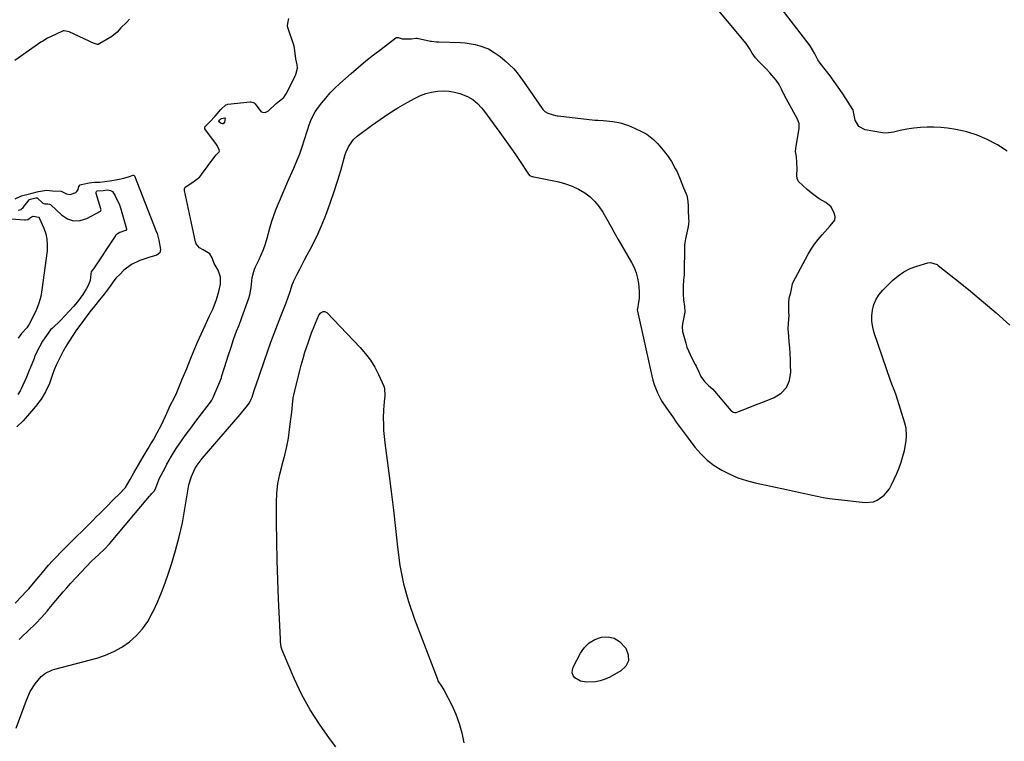
# Model space of a CAD drawing. Units: inches. Extents: x 1905043 to 1910394, y 390329 to 395608.
# Drawn here: x 1908471 to 1908962, y 394141 to 394501 of the extents above; entities that cross this region are included whole.
import ezdxf

# ---------------------------------------------------------------- set-up
doc = ezdxf.new("R2010")
doc.units = ezdxf.units.IN
doc.header["$MEASUREMENT"] = 0
doc.layers.add('7', color=7, linetype='Continuous')
doc.layers.add('8', color=7, linetype='Continuous')

msp = doc.modelspace()

# ---------------------------------------------------------------- linework, layer by layer
at = {"layer": '7', "color": 18}
for points in [[(1908858.37, 394426.52, 1628), (1908858.24, 394429.43, 1628), (1908858.02, 394432.34, 1628), (1908857.58, 394434.84, 1628), (1908857.6, 394436.4, 1628), (1908859.26, 394446.49, 1628), (1908859.33, 394447.07, 1628), (1908859.27, 394448.8, 1628), (1908858.52, 394450.99, 1628), (1908852.09, 394462.83, 1628), (1908851.96, 394463.07, 1628), (1908851.59, 394463.83, 1628), (1908850.59, 394465.97, 1628), (1908849.38, 394468.26, 1628), (1908847.94, 394470.43, 1628), (1908844.67, 394474.08, 1628), (1908842.93, 394476.04, 1628), (1908839.36, 394479.52, 1628), (1908837.64, 394481.53, 1628), (1908835.95, 394483.88, 1628), (1908834.54, 394486.24, 1628), (1908832.86, 394488.66, 1628), (1908814.3, 394511.23, 1628)], [(1908525.67, 394500.82, 1626), (1908524.32, 394499.26, 1626), (1908521.5, 394496.48, 1626), (1908519.53, 394494.41, 1626), (1908516.93, 394492.22, 1626), (1908514.06, 394490.5, 1626), (1908510.92, 394488.65, 1626), (1908510.14, 394488.26, 1626), (1908509.73, 394488.19, 1626), (1908508.36, 394488.69, 1626), (1908507, 394489.28, 1626), (1908506.32, 394489.59, 1626), (1908505.64, 394489.9, 1626), (1908495.67, 394494.53, 1626), (1908493.14, 394495.07, 1626), (1908492.62, 394495.03, 1626), (1908488.8, 394493.26, 1626), (1908484.97, 394491.31, 1626), (1908482.57, 394489.93, 1626), (1908481.65, 394489.32, 1626), (1908468.59, 394480.27, 1626)], [(1908558.56, 394389.9, 1626), (1908553.1, 394415.48, 1626), (1908553.07, 394415.77, 1626), (1908553.1, 394416.33, 1626), (1908553.46, 394417.09, 1626), (1908555.74, 394418.57, 1626), (1908557.96, 394420.06, 1626), (1908560.59, 394422.15, 1626), (1908561.43, 394423.11, 1626), (1908561.68, 394423.44, 1626), (1908568.19, 394432.36, 1626), (1908568.9, 394433.24, 1626), (1908569.95, 394434.3, 1626), (1908570.41, 394434.79, 1626), (1908570.53, 394435.06, 1626), (1908570.49, 394435.67, 1626), (1908569.41, 394437.88, 1626), (1908569.06, 394438.41, 1626), (1908563.32, 394446.25, 1626), (1908563.22, 394446.47, 1626), (1908563.17, 394446.69, 1626), (1908563.2, 394446.91, 1626), (1908563.28, 394447.13, 1626), (1908565.66, 394449.58, 1626), (1908568.34, 394452.47, 1626), (1908571.22, 394455.77, 1626), (1908573.8, 394458.13, 1626), (1908574.44, 394458.36, 1626), (1908574.77, 394458.43, 1626), (1908585.88, 394459.71, 1626), (1908586.23, 394459.73, 1626), (1908587.84, 394459.22, 1626), (1908588.29, 394458.71, 1626), (1908591.13, 394454.9, 1626), (1908592.33, 394454.38, 1626), (1908593.62, 394454.57, 1626), (1908594.97, 394455.24, 1626), (1908598.66, 394458.72, 1626), (1908598.82, 394458.87, 1626), (1908600.49, 394460.12, 1626), (1908602.59, 394461.86, 1626), (1908603.53, 394463.07, 1626), (1908603.9, 394463.74, 1626), (1908608.34, 394472.6, 1626), (1908608.63, 394473.22, 1626), (1908609.42, 394476.49, 1626), (1908609.23, 394478.11, 1626), (1908608.57, 394481.02, 1626), (1908608.26, 394483.9, 1626), (1908607.7, 394487.47, 1626), (1908607.55, 394487.97, 1626), (1908604.64, 394496.75, 1626), (1908604.5, 394497.45, 1626), (1908604.56, 394498.64, 1626), (1908605.15, 394501.14, 1626)], [(1908568.81, 394315.52, 1628), (1908570.27, 394318.99, 1628), (1908571.51, 394322.21, 1628), (1908571.63, 394322.58, 1628), (1908574.2, 394330.86, 1628), (1908574.9, 394333.06, 1628), (1908576.31, 394337.45, 1628), (1908577.58, 394341.24, 1628), (1908579.1, 394345.34, 1628), (1908580.21, 394348.04, 1628), (1908581.27, 394350.76, 1628), (1908581.77, 394352.13, 1628), (1908585.19, 394361.88, 1628), (1908585.7, 394363.55, 1628), (1908586.38, 394366.95, 1628), (1908586.64, 394370.49, 1628), (1908586.81, 394372.18, 1628), (1908587.93, 394376.27, 1628), (1908588.28, 394377.04, 1628), (1908590.13, 394380.76, 1628), (1908591.35, 394383.41, 1628), (1908592.46, 394386.11, 1628), (1908593.42, 394388.86, 1628), (1908594.27, 394391.66, 1628), (1908595.83, 394397.34, 1628), (1908596.68, 394400.21, 1628), (1908597.6, 394403.05, 1628), (1908598.64, 394405.86, 1628), (1908599.76, 394408.63, 1628), (1908600.94, 394411.39, 1628), (1908602.13, 394414.14, 1628), (1908603.32, 394416.88, 1628), (1908604.53, 394419.63, 1628), (1908607.66, 394426.69, 1628), (1908609.13, 394430.2, 1628), (1908610.52, 394433.73, 1628), (1908611.79, 394437.31, 1628), (1908612.97, 394440.92, 1628), (1908614.36, 394445.46, 1628), (1908615.26, 394448.17, 1628), (1908616.29, 394450.84, 1628), (1908618.26, 394454.61, 1628), (1908619.06, 394455.79, 1628), (1908621.37, 394458.93, 1628), (1908623.46, 394461.57, 1628), (1908625.65, 394464.12, 1628), (1908628, 394466.52, 1628), (1908630.46, 394468.82, 1628), (1908636.16, 394473.81, 1628), (1908639.81, 394476.94, 1628), (1908643.51, 394480.02, 1628), (1908647.28, 394483.01, 1628), (1908651.1, 394485.94, 1628), (1908658.45, 394491.48, 1628), (1908658.63, 394491.59, 1628), (1908658.81, 394491.68, 1628), (1908659.62, 394491.75, 1628), (1908661.5, 394491.02, 1628), (1908666.22, 394491.03, 1628), (1908668.37, 394491.39, 1628), (1908668.83, 394491.36, 1628), (1908669.05, 394491.32, 1628), (1908675.64, 394489.95, 1628), (1908676.15, 394489.86, 1628), (1908678.74, 394489.63, 1628)], [(1908678.74, 394489.63, 1628), (1908679.78, 394489.6, 1628), (1908690.57, 394489.28, 1628), (1908693.03, 394489.1, 1628), (1908697.86, 394488.21, 1628), (1908700.23, 394487.51, 1628), (1908704.57, 394486, 1628), (1908707.44, 394484.18, 1628), (1908710.31, 394482.19, 1628), (1908712.82, 394480.11, 1628), (1908714.92, 394478.23, 1628), (1908717.16, 394476.05, 1628), (1908718.84, 394474.14, 1628), (1908721.55, 394470.42, 1628), (1908723.55, 394467.59, 1628), (1908731.29, 394456.26, 1628), (1908731.58, 394455.87, 1628), (1908732.59, 394454.84, 1628), (1908734.18, 394453.95, 1628), (1908737.95, 394452.81, 1628), (1908738.81, 394452.67, 1628), (1908739.25, 394452.61, 1628), (1908757.61, 394450.6, 1628), (1908759.04, 394450.47, 1628), (1908761.77, 394450.36, 1628), (1908766.55, 394449.87, 1628), (1908769.45, 394449.36, 1628), (1908770.86, 394448.97, 1628), (1908774.27, 394447.79, 1628), (1908777.22, 394446.48, 1628), (1908780.82, 394444.85, 1628), (1908783.48, 394443.54, 1628), (1908786.78, 394440.97, 1628), (1908788.8, 394438.83, 1628), (1908789.88, 394437.61, 1628), (1908792.25, 394434.82, 1628), (1908794.06, 394432.46, 1628), (1908795.66, 394429.96, 1628), (1908797.62, 394426.47, 1628), (1908798.52, 394424.72, 1628), (1908800.09, 394421.12, 1628), (1908801.77, 394416.85, 1628), (1908802.38, 394415.34, 1628), (1908803.34, 394412.93, 1628), (1908803.94, 394410.17, 1628), (1908804.05, 394407.61, 1628), (1908804.05, 394405.93, 1628), (1908804.28, 394401.24, 1628), (1908804.3, 394400.22, 1628), (1908804.03, 394397.47, 1628), (1908803.36, 394394.42, 1628), (1908802.7, 394391.44, 1628), (1908802.23, 394388.41, 1628), (1908802.17, 394386.96, 1628), (1908802.11, 394374.71, 1628), (1908802.1, 394374.39, 1628), (1908802.05, 394373.42, 1628), (1908801.66, 394370.73, 1628), (1908801.49, 394367.76, 1628), (1908801.47, 394363.97, 1628), (1908801.7, 394360.98, 1628), (1908802.25, 394357.66, 1628), (1908802.39, 394355.1, 1628), (1908802.34, 394354.81, 1628), (1908801.15, 394349.05, 1628)], [(1908573.19, 394451.63, 1628), (1908573.33, 394451.58, 1628), (1908573.35, 394451.53, 1628), (1908573.07, 394449.47, 1628), (1908572.45, 394448.69, 1628), (1908572, 394448.67, 1628), (1908571.47, 394448.84, 1628), (1908570.14, 394449.9, 1628), (1908570.17, 394450.01, 1628), (1908570.77, 394450.63, 1628), (1908571.31, 394451.24, 1628), (1908571.53, 394451.42, 1628), (1908573.19, 394451.63, 1628)], [(1908801.15, 394349.05, 1628), (1908800.98, 394347.62, 1628), (1908801.23, 394345.23, 1628), (1908802.83, 394339.42, 1628), (1908803.44, 394337.47, 1628), (1908804.97, 394333.69, 1628), (1908805.88, 394331.87, 1628), (1908807.53, 394328.83, 1628), (1908807.99, 394327.98, 1628), (1908809.14, 394325.44, 1628), (1908810.38, 394322.87, 1628), (1908812.23, 394320.3, 1628), (1908814.11, 394318.24, 1628), (1908816.26, 394316.47, 1628), (1908817.16, 394315.53, 1628), (1908825.31, 394305.9, 1628), (1908825.56, 394305.64, 1628), (1908826.44, 394305, 1628), (1908827.1, 394304.81, 1628), (1908827.9, 394304.91, 1628), (1908828.7, 394305.17, 1628), (1908833.17, 394306.88, 1628), (1908837.62, 394308.62, 1628), (1908842.07, 394310.37, 1628), (1908846.81, 394312.25, 1628), (1908850.31, 394314.5, 1628), (1908853, 394317.28, 1628), (1908854.49, 394320.85, 1628), (1908855.18, 394324.94, 1628), (1908855.08, 394328.37, 1628), (1908854.97, 394331.29, 1628), (1908854.82, 394334.22, 1628), (1908854.62, 394337.13, 1628), (1908854.39, 394340.05, 1628), (1908853.94, 394345.12, 1628), (1908853.89, 394346.26, 1628), (1908854.06, 394349.33, 1628), (1908854.28, 394353.2, 1628), (1908854.26, 394354.75, 1628), (1908854.16, 394359.63, 1628), (1908854.42, 394361.81, 1628), (1908855.14, 394364.71, 1628), (1908855.51, 394366.3, 1628), (1908855.99, 394368.9, 1628), (1908856.25, 394369.45, 1628), (1908863.87, 394383.7, 1628), (1908865.37, 394386.28, 1628), (1908867, 394388.77, 1628), (1908868.8, 394391.14, 1628), (1908870.72, 394393.43, 1628), (1908873.42, 394396.4, 1628), (1908874.78, 394397.83, 1628), (1908877.14, 394400.71, 1628), (1908877.2, 394402.49, 1628), (1908876.8, 394404.16, 1628), (1908875.31, 394407.28, 1628), (1908872.67, 394409.49, 1628), (1908869.31, 394411.37, 1628), (1908865.24, 394414.27, 1628), (1908863.33, 394415.91, 1628), (1908858.97, 394419.98, 1628), (1908858.75, 394420.23, 1628), (1908858.26, 394421.44, 1628), (1908858.23, 394422.95, 1628), (1908858.37, 394426.52, 1628)], [(1908468.81, 394411.32, 1626), (1908471.9, 394412.83, 1626), (1908476.6, 394414.06, 1626), (1908480.37, 394414.99, 1626), (1908484.32, 394415.62, 1626), (1908487.41, 394415.35, 1626), (1908491.72, 394415.22, 1626), (1908494.36, 394413.74, 1626), (1908496.2, 394413.55, 1626), (1908498.98, 394414.55, 1626), (1908499.53, 394415.01, 1626), (1908500.09, 394415.96, 1626), (1908500.43, 394417.54, 1626), (1908501.13, 394418.32, 1626), (1908502.44, 394418.71, 1626), (1908505.68, 394419.29, 1626), (1908508.32, 394419.57, 1626), (1908510.93, 394419.71, 1626), (1908513.5, 394420, 1626), (1908515.89, 394420.34, 1626), (1908519.79, 394420.95, 1626), (1908522.88, 394421.57, 1626), (1908525.78, 394422.46, 1626), (1908527.49, 394423.04, 1626), (1908527.77, 394423.08, 1626), (1908528, 394423.02, 1626), (1908528.16, 394422.84, 1626), (1908538.94, 394395.55, 1626), (1908539.5, 394393.97, 1626), (1908540.41, 394390.75, 1626), (1908541.21, 394386.16, 1626), (1908540.77, 394384.4, 1626), (1908539.41, 394383.25, 1626), (1908535.45, 394382.15, 1626), (1908530.87, 394380.6, 1626), (1908526.67, 394378.56, 1626), (1908522.99, 394375.71, 1626), (1908520.85, 394373.6, 1626), (1908519.18, 394372, 1626), (1908517.4, 394369.74, 1626), (1908516.19, 394367.83, 1626), (1908514.11, 394365.08, 1626), (1908513.1, 394363.81, 1626), (1908510.77, 394360.92, 1626), (1908508.35, 394357.92, 1626), (1908506.06, 394355.03, 1626), (1908504.64, 394353.12, 1626), (1908502.9, 394350.63, 1626), (1908501.04, 394348.27, 1626), (1908499.38, 394346.01, 1626), (1908497.83, 394343.67, 1626), (1908495.35, 394339.9, 1626), (1908494.01, 394337.73, 1626), (1908492.74, 394335.44, 1626), (1908490.51, 394331.13, 1626)], [(1908470.28, 394405.61, 1628), (1908471.56, 394406.06, 1628), (1908472.8, 394407.09, 1628), (1908475.8, 394410.89, 1628), (1908475.97, 394411.03, 1628), (1908476.48, 394411.24, 1628), (1908477.8, 394411.56, 1628), (1908479.11, 394411.88, 1628), (1908479.61, 394411.88, 1628), (1908479.7, 394411.85, 1628), (1908482.58, 394409.22, 1628), (1908483.62, 394408.82, 1628), (1908484.98, 394408.88, 1628), (1908485.91, 394408.69, 1628), (1908486.32, 394408.45, 1628), (1908486.51, 394408.3, 1628), (1908491.84, 394403.27, 1628), (1908494.8, 394401.43, 1628), (1908497.87, 394400.4, 1628), (1908501.1, 394400.59, 1628), (1908504.43, 394401.58, 1628), (1908511.31, 394405.23, 1628), (1908511.51, 394405.43, 1628), (1908511.57, 394405.86, 1628), (1908511.52, 394406.17, 1628), (1908511.48, 394406.33, 1628), (1908509.11, 394414.02, 1628), (1908509.07, 394414.27, 1628), (1908509.17, 394414.73, 1628), (1908509.31, 394414.94, 1628), (1908509.71, 394415.25, 1628), (1908512.65, 394415.54, 1628), (1908514.8, 394415.74, 1628), (1908516.25, 394415.54, 1628), (1908517.23, 394414.93, 1628), (1908518.63, 394412.78, 1628), (1908520.71, 394408.38, 1628), (1908521.23, 394406.84, 1628), (1908524.26, 394396.34, 1628), (1908524.26, 394395.94, 1628), (1908524.15, 394395.7, 1628), (1908524.06, 394395.6, 1628), (1908523.83, 394395.49, 1628), (1908520.91, 394394.54, 1628), (1908519.6, 394393.8, 1628), (1908519.08, 394393.31, 1628), (1908518.85, 394393.02, 1628), (1908518.74, 394392.86, 1628), (1908518.63, 394392.71, 1628), (1908507.83, 394376.47, 1628), (1908506.95, 394375.47, 1628), (1908506.62, 394374.88, 1628), (1908506.5, 394373.92, 1628), (1908506.21, 394370.71, 1628), (1908505.12, 394368.18, 1628)], [(1908468.83, 394209.83, 1626), (1908472.05, 394213.28, 1626), (1908474.07, 394215.45, 1626), (1908475.56, 394217.06, 1626), (1908478.79, 394220.77, 1626), (1908480.7, 394223.05, 1626), (1908482.4, 394225.09, 1626), (1908485.42, 394228.77, 1626), (1908487.14, 394230.77, 1626), (1908488.97, 394232.68, 1626), (1908491.76, 394235.48, 1626), (1908493.35, 394237.07, 1626), (1908496.2, 394239.93, 1626), (1908499.31, 394243.04, 1626), (1908502.22, 394245.79, 1626), (1908505.35, 394248.93, 1626), (1908507.27, 394250.88, 1626), (1908509.17, 394252.82, 1626), (1908510.73, 394254.42, 1626), (1908512.71, 394256.43, 1626), (1908515.05, 394258.76, 1626), (1908516.85, 394260.56, 1626), (1908518.14, 394261.84, 1626), (1908520.46, 394264.03, 1626), (1908523.77, 394267.49, 1626), (1908526.06, 394271.42, 1626), (1908527.83, 394274.84, 1626), (1908530.17, 394278.81, 1626), (1908532.5, 394282.75, 1626), (1908535.06, 394286.96, 1626), (1908536.45, 394289.24, 1626), (1908537.64, 394291.3, 1626), (1908539.52, 394294.67, 1626), (1908541.64, 394298.64, 1626), (1908543.65, 394303.1, 1626), (1908544.95, 394306.08, 1626), (1908546, 394308.39, 1626), (1908548.1, 394312.41, 1626), (1908549.24, 394314.85, 1626), (1908550.28, 394317.31, 1626), (1908552.01, 394321.45, 1626), (1908553.25, 394324.42, 1626), (1908554.28, 394326.84, 1626), (1908556.02, 394331.09, 1626), (1908557.78, 394335.56, 1626), (1908559.66, 394339.85, 1626), (1908561.48, 394343.91, 1626), (1908563.37, 394348.14, 1626), (1908565.48, 394352.64, 1626), (1908567.38, 394356.7, 1626), (1908569.12, 394361.21, 1626), (1908570.17, 394365.07, 1626), (1908571.06, 394368.76, 1626), (1908571.08, 394372.26, 1626), (1908569.98, 394375.8, 1626), (1908567.98, 394379.13, 1626), (1908566.89, 394381.86, 1626), (1908565.7, 394383.88, 1626), (1908562.38, 394385.87, 1626), (1908560.57, 394386.84, 1626), (1908558.89, 394388.88, 1626), (1908558.56, 394389.9, 1626)], [(1908505.12, 394368.18, 1628), (1908504.33, 394366.62, 1628), (1908502.52, 394363.64, 1628), (1908499.78, 394360.06, 1628), (1908497.79, 394357.64, 1628), (1908495.74, 394355.28, 1628), (1908493.59, 394353, 1628), (1908491.38, 394350.78, 1628), (1908487.4, 394346.96, 1628), (1908486.42, 394345.97, 1628), (1908484.38, 394343.29, 1628), (1908482.45, 394340.34, 1628), (1908480.9, 394337.57, 1628), (1908479.13, 394334.02, 1628), (1908478.5, 394332.54, 1628), (1908478.19, 394331.79, 1628), (1908476.2, 394326.98, 1628), (1908475.89, 394326.22, 1628), (1908474.4, 394322.4, 1628), (1908471.78, 394316.61, 1628), (1908471.3, 394315.66, 1628), (1908470.19, 394313.85, 1628)], [(1908628.58, 394138.26, 1632), (1908625.31, 394142.49, 1632), (1908620.32, 394149.47, 1632), (1908615.71, 394156.68, 1632), (1908611.66, 394164.21, 1632), (1908608, 394171.97, 1632), (1908601.8, 394186.5, 1632), (1908601.34, 394187.85, 1632), (1908600.96, 394190.7, 1632), (1908600.88, 394192.13, 1632), (1908599.95, 394211.87, 1632), (1908599.56, 394221.48, 1632), (1908599.26, 394231.08, 1632), (1908599.1, 394240.69, 1632), (1908599.02, 394250.3, 1632), (1908599.01, 394260, 1632), (1908599.21, 394264.73, 1632), (1908599.68, 394269.42, 1632), (1908600.56, 394274.06, 1632), (1908601.72, 394278.65, 1632), (1908601.95, 394279.41, 1632), (1908603.09, 394283.62, 1632), (1908604.08, 394287.85, 1632), (1908604.87, 394292.13, 1632), (1908605.52, 394296.44, 1632), (1908606.16, 394301.59, 1632), (1908606.56, 394305.1, 1632), (1908606.89, 394308.62, 1632), (1908607.33, 394312.12, 1632), (1908608.04, 394315.57, 1632), (1908610.43, 394325.19, 1632), (1908611.28, 394328.45, 1632), (1908612.18, 394331.7, 1632), (1908613.16, 394334.92, 1632), (1908614.68, 394339.56, 1632), (1908615.54, 394342.03, 1632), (1908616.43, 394344.48, 1632), (1908617.38, 394346.92, 1632), (1908618.35, 394349.34, 1632), (1908620.13, 394353.42, 1632), (1908621.06, 394354.51, 1632), (1908622.25, 394355.16, 1632), (1908622.85, 394355.21, 1632), (1908623.41, 394355.01, 1632), (1908623.96, 394354.65, 1632), (1908640.63, 394337.28, 1632), (1908643.33, 394334.16, 1632), (1908645.8, 394330.89, 1632)], [(1908490.51, 394331.13, 1626), (1908489.36, 394328.74, 1626), (1908488.28, 394326.1, 1626), (1908487.45, 394323.74, 1626), (1908485.83, 394319.27, 1626), (1908483.97, 394315.12, 1626), (1908481.77, 394311.45, 1626), (1908478.93, 394307.87, 1626), (1908475.91, 394304.28, 1626), (1908472.73, 394300.77, 1626), (1908469.67, 394297.66, 1626)], [(1908645.8, 394330.89, 1632), (1908647.92, 394327.38, 1632), (1908649.81, 394323.72, 1632), (1908652.42, 394317.96, 1632), (1908652.76, 394317.04, 1632), (1908653.01, 394313.2, 1632), (1908652.61, 394310.19, 1632), (1908652.23, 394306.11, 1632), (1908652.18, 394302.02, 1632), (1908652.21, 394298.94, 1632), (1908652.32, 394295.88, 1632), (1908652.57, 394292.82, 1632), (1908652.9, 394289.77, 1632), (1908654.88, 394274.63, 1632), (1908656.05, 394265.42, 1632), (1908657.17, 394256.2, 1632), (1908658.2, 394246.97, 1632), (1908659.18, 394237.73, 1632), (1908660.48, 394228.58, 1632), (1908662.26, 394219.54, 1632), (1908664.73, 394210.66, 1632), (1908667.68, 394201.9, 1632), (1908679.09, 394171.9, 1632), (1908679.41, 394171.16, 1632), (1908681.16, 394168.46, 1632), (1908682.03, 394167.1, 1632), (1908682.42, 394166.39, 1632), (1908686.23, 394158.99, 1632), (1908688.26, 394154.5, 1632), (1908689.99, 394149.9, 1632), (1908691.27, 394145.16, 1632), (1908692.23, 394140.31, 1632)], [(1908470.77, 394191.66, 1628), (1908471.47, 394192.42, 1628), (1908471.76, 394192.71, 1628), (1908471.91, 394192.85, 1628), (1908478.86, 394199.52, 1628), (1908479.03, 394199.68, 1628), (1908481.85, 394202.64, 1628), (1908484.67, 394205.89, 1628), (1908485.31, 394206.66, 1628), (1908485.63, 394207.05, 1628), (1908485.79, 394207.25, 1628), (1908489.01, 394211.17, 1628), (1908490.81, 394213.31, 1628), (1908492.62, 394215.43, 1628), (1908494.48, 394217.51, 1628), (1908496.36, 394219.58, 1628), (1908506.76, 394230.8, 1628), (1908510.39, 394234.1, 1628), (1908513.23, 394236.82, 1628), (1908515.77, 394239.49, 1628), (1908535.71, 394263.2, 1628), (1908535.86, 394263.37, 1628), (1908536.15, 394263.69, 1628), (1908536.93, 394264.46, 1628), (1908538.16, 394265.8, 1628), (1908538.81, 394267.26, 1628), (1908540.28, 394271.26, 1628), (1908540.69, 394272.09, 1628), (1908543.26, 394277, 1628), (1908544.36, 394279.03, 1628), (1908546.64, 394283.05, 1628), (1908549.06, 394286.98, 1628), (1908551.64, 394290.81, 1628), (1908553.47, 394293.34, 1628), (1908555.09, 394295.53, 1628), (1908556.72, 394297.71, 1628), (1908558.35, 394299.88, 1628), (1908560, 394302.04, 1628), (1908566.12, 394310.07, 1628), (1908566.78, 394311.04, 1628), (1908567.5, 394312.41, 1628), (1908568.81, 394315.52, 1628)], [(1908754.75, 394190.12, 1632), (1908757.62, 394191.75, 1632), (1908760.84, 394192.91, 1632), (1908764.12, 394192.99, 1632), (1908767.15, 394192.4, 1632), (1908769.79, 394190.81, 1632), (1908773.05, 394187.34, 1632), (1908774.21, 394184.13, 1632), (1908774.34, 394181.15, 1632), (1908772.95, 394178.5, 1632), (1908770.54, 394176.09, 1632), (1908764.97, 394173.04, 1632), (1908762.66, 394171.98, 1632), (1908760.28, 394171.16, 1632), (1908757.8, 394170.69, 1632), (1908753.45, 394170.42, 1632), (1908750.34, 394170.97, 1632), (1908747.66, 394172.66, 1632), (1908746.81, 394173.87, 1632), (1908746.32, 394175.15, 1632), (1908746.37, 394176.51, 1632), (1908746.76, 394177.94, 1632), (1908750.43, 394185, 1632), (1908752.41, 394187.79, 1632), (1908754.75, 394190.12, 1632)]]:
    msp.add_polyline3d(points, dxfattribs=at)
at = {"layer": '8', "color": 18}
for points in [[(1908962.99, 394435.1, 1630), (1908958.14, 394438.16, 1630), (1908957.77, 394438.39, 1630), (1908952.95, 394440.96, 1630), (1908947.97, 394443.13, 1630), (1908942.77, 394444.68, 1630), (1908937.42, 394445.82, 1630), (1908933.19, 394446.46, 1630), (1908929.84, 394446.84, 1630), (1908926.47, 394447.05, 1630), (1908923.1, 394447.02, 1630), (1908919.73, 394446.81, 1630), (1908916.37, 394446.49, 1630), (1908913, 394446.05, 1630), (1908909.66, 394445.39, 1630), (1908906.34, 394444.62, 1630), (1908902.73, 394444.02, 1630), (1908900.91, 394444.16, 1630), (1908892.22, 394445.67, 1630), (1908888.99, 394447.32, 1630), (1908887.26, 394450.51, 1630), (1908886.46, 394454.65, 1630), (1908886.22, 394455.6, 1630), (1908886.12, 394455.77, 1630), (1908882.63, 394461.26, 1630), (1908880.74, 394464.15, 1630), (1908878.79, 394467, 1630), (1908876.77, 394469.8, 1630), (1908874.7, 394472.56, 1630), (1908869.78, 394478.95, 1630), (1908868.65, 394480.62, 1630), (1908867.1, 394483.61, 1630), (1908864.83, 394487.49, 1630), (1908848.62, 394508.54, 1630)], [(1908469.24, 394147.6, 1630), (1908474.36, 394161.52, 1630), (1908476.29, 394165.79, 1630), (1908478.81, 394169.73, 1630), (1908481.8, 394173.33, 1630), (1908483.84, 394174.9, 1630), (1908487.33, 394176.58, 1630), (1908488.57, 394176.97, 1630), (1908509.4, 394182.49, 1630), (1908513.78, 394183.94, 1630), (1908518, 394185.72, 1630), (1908521.97, 394188, 1630), (1908525.78, 394190.61, 1630), (1908529.2, 394193.69, 1630), (1908532.28, 394197.03, 1630), (1908534.86, 394200.78, 1630), (1908537.1, 394204.79, 1630), (1908537.51, 394205.69, 1630), (1908539.62, 394210.39, 1630), (1908541.61, 394215.15, 1630), (1908543.43, 394219.96, 1630), (1908545.14, 394224.82, 1630), (1908546.61, 394229.25, 1630), (1908548.7, 394236.06, 1630), (1908550.55, 394242.93, 1630), (1908552.07, 394249.88, 1630), (1908553.35, 394256.88, 1630), (1908554.91, 394266.75, 1630), (1908555.33, 394268.84, 1630), (1908556.55, 394272.9, 1630), (1908558.31, 394276.77, 1630), (1908559.38, 394278.6, 1630), (1908561.92, 394281.99, 1630), (1908580.81, 394303.8, 1630), (1908581.6, 394304.73, 1630), (1908583.94, 394307.52, 1630), (1908585.59, 394309.59, 1630), (1908586.39, 394311.45, 1630), (1908586.8, 394312.46, 1630), (1908587.75, 394315.38, 1630), (1908588.37, 394317.26, 1630), (1908588.69, 394318.2, 1630), (1908594.69, 394335.59, 1630), (1908596.22, 394339.91, 1630), (1908597.79, 394344.22, 1630), (1908599.42, 394348.51, 1630), (1908601.09, 394352.79, 1630), (1908603.44, 394358.66, 1630), (1908604.46, 394361.32, 1630), (1908605.89, 394365.57, 1630), (1908606.8, 394368.49, 1630), (1908607.24, 394369.63, 1630), (1908607.5, 394370.19, 1630), (1908609.33, 394373.87, 1630), (1908610.53, 394376.26, 1630), (1908611.75, 394378.64, 1630), (1908612.99, 394381, 1630), (1908614.25, 394383.36, 1630), (1908615.74, 394386.11, 1630), (1908617.69, 394389.87, 1630), (1908619.53, 394393.68, 1630), (1908621.23, 394397.55, 1630), (1908622.82, 394401.47, 1630), (1908623.98, 394404.51, 1630), (1908625.89, 394409.69, 1630), (1908627.71, 394414.91, 1630), (1908629.39, 394420.18, 1630), (1908630.97, 394425.47, 1630), (1908633.23, 394433.42, 1630), (1908633.66, 394434.74, 1630), (1908634.79, 394437.28, 1630), (1908637.15, 394440.7, 1630), (1908639.2, 394442.56, 1630), (1908646.34, 394447.87, 1630), (1908650.63, 394450.93, 1630), (1908654.99, 394453.87, 1630), (1908659.47, 394456.63, 1630), (1908664.03, 394459.27, 1630), (1908668.06, 394461.51, 1630), (1908670.71, 394462.78, 1630), (1908673.43, 394463.82, 1630), (1908676.25, 394464.54, 1630), (1908679.14, 394465.03, 1630), (1908682.22, 394465.18, 1630), (1908684.96, 394465.04, 1630), (1908687.65, 394464.53, 1630), (1908690.31, 394463.76, 1630), (1908694.13, 394462.29, 1630), (1908696.72, 394460.8, 1630), (1908699.05, 394458.88, 1630), (1908701.12, 394456.68, 1630), (1908702.06, 394455.49, 1630), (1908710.23, 394444.4, 1630), (1908712.73, 394440.94, 1630), (1908715.2, 394437.46, 1630), (1908717.61, 394433.94, 1630), (1908719.99, 394430.4, 1630), (1908724.5, 394423.54, 1630), (1908724.59, 394423.41, 1630), (1908725.07, 394422.93, 1630), (1908726.28, 394422.46, 1630), (1908727, 394422.3, 1630), (1908727.14, 394422.27, 1630), (1908739.6, 394419.74, 1630), (1908742.96, 394418.85, 1630), (1908746.23, 394417.71, 1630), (1908749.34, 394416.2, 1630), (1908752.56, 394414.3, 1630), (1908755.2, 394412.26, 1630), (1908757.62, 394410, 1630), (1908759.7, 394407.42, 1630), (1908761.55, 394404.63, 1630), (1908763.46, 394401.26, 1630), (1908765.61, 394397.45, 1630), (1908767.04, 394394.92, 1630), (1908769.21, 394391.12, 1630), (1908775.82, 394379.63, 1630), (1908777.07, 394377.11, 1630), (1908778.11, 394374.52, 1630), (1908778.83, 394371.83, 1630), (1908779.33, 394369.06, 1630), (1908779.7, 394365.25, 1630), (1908779.59, 394361.61, 1630), (1908779.35, 394359.79, 1630), (1908778.75, 394356.45, 1630), (1908778.69, 394356.02, 1630), (1908778.74, 394355.28, 1630), (1908785.95, 394323.09, 1630), (1908786.5, 394320.94, 1630), (1908787.15, 394318.83, 1630), (1908788.81, 394314.73, 1630), (1908790.4, 394311.39, 1630), (1908791.16, 394310.12, 1630), (1908793.31, 394307.06, 1630), (1908796.19, 394302.78, 1630), (1908798.07, 394300.05, 1630), (1908799.99, 394297.33, 1630), (1908801.96, 394294.66, 1630), (1908803.97, 394292.02, 1630), (1908807.43, 394287.57, 1630), (1908810.37, 394284.23, 1630), (1908813.53, 394281.16, 1630), (1908817.03, 394278.5, 1630), (1908820.77, 394276.1, 1630), (1908824.75, 394274.1, 1630), (1908828.83, 394272.35, 1630), (1908833.05, 394270.97, 1630), (1908837.37, 394269.85, 1630), (1908852.94, 394266.54, 1630), (1908856.01, 394265.88, 1630), (1908859.06, 394265.2, 1630), (1908862.11, 394264.49, 1630), (1908865.16, 394263.77, 1630), (1908868.22, 394263.09, 1630), (1908871.29, 394262.49, 1630), (1908874.38, 394262.01, 1630), (1908877.48, 394261.61, 1630), (1908892.24, 394260.01, 1630), (1908896.34, 394260.34, 1630), (1908898.22, 394261.11, 1630), (1908901.62, 394263.59, 1630), (1908904.27, 394266.88, 1630), (1908905.31, 394268.75, 1630), (1908907.98, 394274.52, 1630), (1908909.15, 394277.31, 1630), (1908910.2, 394280.14, 1630), (1908911.04, 394283.03, 1630), (1908911.75, 394285.97, 1630), (1908912.66, 394290.66, 1630), (1908912.86, 394293.22, 1630), (1908912.58, 394297.06, 1630), (1908911.98, 394299.55, 1630), (1908907.63, 394313.49, 1630), (1908906.99, 394315.34, 1630), (1908905.47, 394318.94, 1630), (1908904.79, 394320.78, 1630), (1908896.73, 394344.5, 1630), (1908896.01, 394347.31, 1630), (1908895.57, 394350.13, 1630), (1908895.56, 394353, 1630), (1908895.84, 394355.88, 1630), (1908896.6, 394358.65, 1630), (1908897.66, 394361.26, 1630), (1908899.19, 394363.63, 1630), (1908901.02, 394365.84, 1630), (1908905.91, 394370.72, 1630), (1908908.6, 394373.02, 1630), (1908911.46, 394375.02, 1630), (1908914.58, 394376.57, 1630), (1908917.89, 394377.83, 1630), (1908923.39, 394379.45, 1630), (1908924.77, 394379.65, 1630), (1908928.07, 394378.54, 1630), (1908928.65, 394378.13, 1630), (1908940.35, 394368.77, 1630), (1908944.68, 394365.26, 1630), (1908948.97, 394361.71, 1630), (1908953.2, 394358.1, 1630), (1908957.4, 394354.45, 1630), (1908964.19, 394348.45, 1630)], [(1908450.71, 394402.44, 1630), (1908473.51, 394400.87, 1630), (1908473.98, 394400.85, 1630), (1908475.04, 394401.03, 1630), (1908475.15, 394401.06, 1630), (1908476.99, 394402.36, 1630), (1908477.37, 394402.57, 1630), (1908477.76, 394402.7, 1630), (1908480.58, 394402.12, 1630), (1908480.69, 394402.01, 1630), (1908480.73, 394401.94, 1630), (1908483.05, 394396.68, 1630), (1908484, 394393.94, 1630), (1908484.64, 394391.15, 1630), (1908484.81, 394388.29, 1630), (1908484.67, 394385.39, 1630), (1908482.14, 394365.98, 1630), (1908481.51, 394362.63, 1630), (1908480.65, 394359.35, 1630), (1908479.42, 394356.18, 1630), (1908477.97, 394353.1, 1630), (1908475.68, 394348.89, 1630), (1908474.57, 394347.12, 1630), (1908472.01, 394344.25, 1630), (1908470.3, 394341.97, 1630)]]:
    msp.add_polyline3d(points, dxfattribs=at)

doc.saveas('drawing.dxf')
